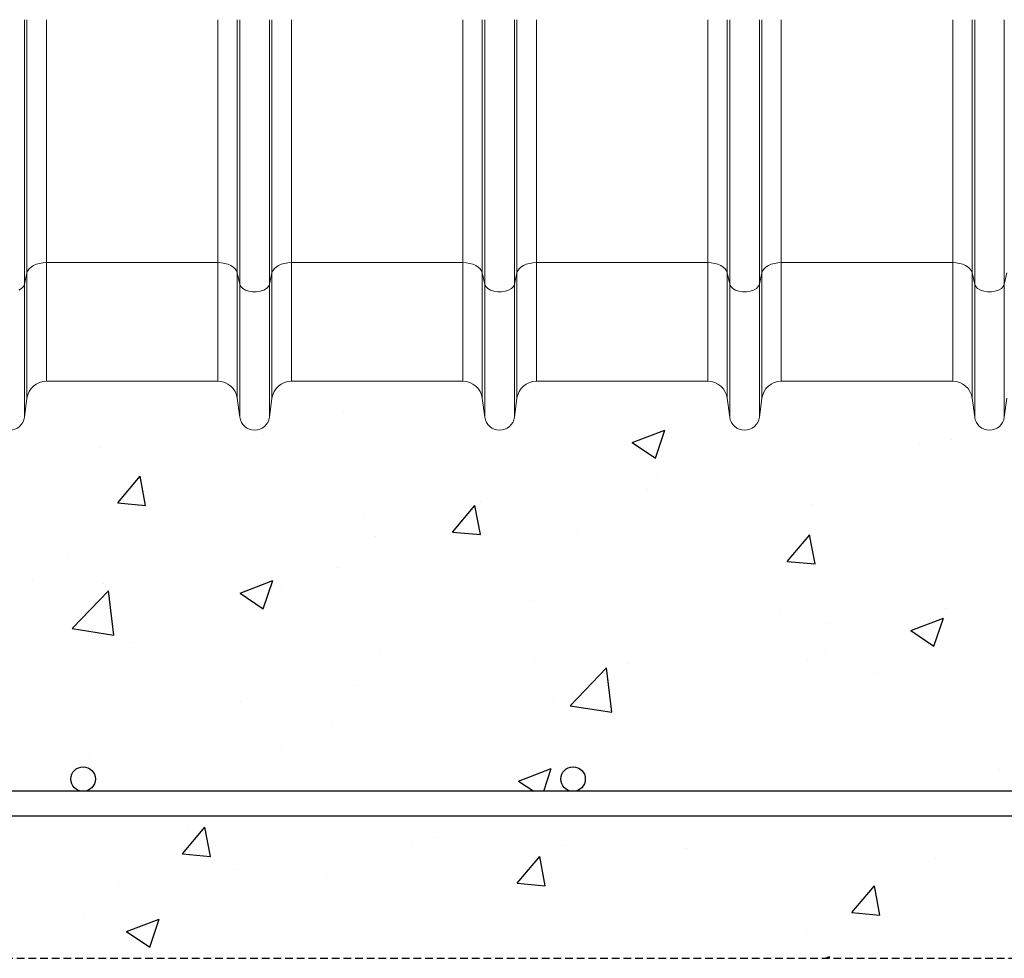
# Model space of a CAD drawing. Units: millimetres. Extents: x 267 to 5121, y -258 to 1740.
# Drawn here: x 2393 to 2795, y -258 to 125 of the extents above; entities that cross this region are included whole.
import ezdxf

# ---------------------------------------------------------------- set-up
doc = ezdxf.new("R2010")
doc.units = ezdxf.units.MM
doc.header["$LTSCALE"] = 0.25
doc.linetypes.add('DASHED', pattern=[19.05, 12.7, -6.35])
doc.linetypes.add('SLD-SOLID', pattern=[0])
for name, color, linetype in [('ACO CONCRETE', 253, 'SLD-SOLID'), ('ACO REINFORCEMENT', 7, 'Continuous'), ('ACO_DRAINAGE', 254, 'SLD-SOLID'), ('FORMATION', 253, 'Continuous')]:
    doc.layers.add(name, color=color, linetype=linetype)

# ---------------------------------------------------------------- blocks, each defined once
blk = doc.blocks.new('ACO - 32831 - FRONT')
at = {"layer": 'ACO_DRAINAGE', "linetype": 'Continuous', "lineweight": 0}
for p, q in [((-343.95, 39.58), (-343.95, 147.55)), ((-342.92, 44.23), (-342.92, 147.55)), ((-334.99, 48.4), (-334.99, 147.55)), ((-265.01, 48.4), (-265.01, 147.55)), ((-257.08, 44.23), (-257.08, 147.55)), ((-256.05, 39.58), (-256.05, 147.55)), ((-243.95, 39.58), (-243.95, 147.55)), ((-242.92, 44.23), (-242.92, 147.55)), ((-234.99, 48.4), (-234.99, 147.55)), ((-165.01, 48.4), (-165.01, 147.55)), ((-157.08, 44.23), (-157.08, 147.55)), ((-156.05, 39.58), (-156.05, 147.55)), ((-143.95, 39.58), (-143.95, 147.55)), ((-142.92, 44.23), (-142.92, 147.55)), ((-134.99, 48.4), (-134.99, 147.55)), ((-65.01, 48.4), (-65.01, 147.55)), ((-57.08, 44.23), (-57.08, 147.55)), ((-56.05, 39.58), (-56.05, 147.55)), ((-43.95, 39.58), (-43.95, 147.55)), ((-42.92, 44.23), (-42.92, 147.55)), ((-34.99, 48.4), (-34.99, 147.55)), ((34.99, 48.4), (34.99, 147.55)), ((42.92, 44.23), (42.92, 147.55)), ((43.95, 39.58), (43.95, 147.55)), ((56.05, 39.58), (56.05, 147.55)), ((-336.42, 48.32), (-337.81, 48.09)), ((-334.99, 48.4), (-336.42, 48.32)), ((-265.01, 48.4), (-334.99, 48.4)), ((-334.99, 48.4), (-334.99, 0)), ((-265.01, 48.4), (-265.01, 0)), ((-263.58, 48.32), (-265.01, 48.4)), ((-262.19, 48.09), (-263.58, 48.32)), ((-236.42, 48.32), (-237.81, 48.09)), ((-234.99, 48.4), (-236.42, 48.32)), ((-165.01, 48.4), (-234.99, 48.4)), ((-234.99, 48.4), (-234.99, 0)), ((-165.01, 48.4), (-165.01, 0)), ((-163.58, 48.32), (-165.01, 48.4)), ((-162.19, 48.09), (-163.58, 48.32)), ((-136.42, 48.32), (-137.81, 48.09)), ((-134.99, 48.4), (-136.42, 48.32)), ((-65.01, 48.4), (-134.99, 48.4)), ((-134.99, 48.4), (-134.99, 0)), ((-65.01, 48.4), (-65.01, 0)), ((-63.58, 48.32), (-65.01, 48.4)), ((-62.19, 48.09), (-63.58, 48.32)), ((-36.42, 48.32), (-37.81, 48.09)), ((-34.99, 48.4), (-36.42, 48.32)), ((34.99, 48.4), (-34.99, 48.4)), ((-34.99, 48.4), (-34.99, 0)), ((34.99, 48.4), (34.99, 0)), ((36.42, 48.32), (34.99, 48.4)), ((37.81, 48.09), (36.42, 48.32)), ((-342.92, 44.23), (-343.95, 39.58)), ((-342.61, 45.07), (-342.92, 44.23)), ((-342.92, 44.23), (-342.92, -6.95)), ((-342.04, 45.87), (-342.61, 45.07)), ((-341.26, 46.59), (-342.04, 45.87)), ((-340.26, 47.21), (-341.26, 46.59)), ((-339.1, 47.72), (-340.26, 47.21)), ((-337.81, 48.09), (-339.1, 47.72)), ((-260.9, 47.72), (-262.19, 48.09)), ((-259.74, 47.21), (-260.9, 47.72)), ((-258.74, 46.59), (-259.74, 47.21)), ((-257.96, 45.87), (-258.74, 46.59)), ((-257.39, 45.07), (-257.96, 45.87)), ((-257.08, 44.23), (-257.39, 45.07)), ((-256.05, 39.58), (-257.08, 44.23)), ((-257.08, 44.23), (-257.08, -6.95)), ((-242.92, 44.23), (-243.95, 39.58)), ((-242.61, 45.07), (-242.92, 44.23)), ((-242.92, 44.23), (-242.92, -6.95)), ((-242.04, 45.87), (-242.61, 45.07)), ((-241.26, 46.59), (-242.04, 45.87)), ((-240.26, 47.21), (-241.26, 46.59)), ((-239.1, 47.72), (-240.26, 47.21)), ((-237.81, 48.09), (-239.1, 47.72)), ((-160.9, 47.72), (-162.19, 48.09)), ((-159.74, 47.21), (-160.9, 47.72)), ((-158.74, 46.59), (-159.74, 47.21)), ((-157.96, 45.87), (-158.74, 46.59)), ((-157.39, 45.07), (-157.96, 45.87)), ((-157.08, 44.23), (-157.39, 45.07)), ((-156.05, 39.58), (-157.08, 44.23)), ((-157.08, 44.23), (-157.08, -6.95)), ((-142.92, 44.23), (-143.95, 39.58)), ((-142.61, 45.07), (-142.92, 44.23)), ((-142.92, 44.23), (-142.92, -6.95)), ((-142.04, 45.87), (-142.61, 45.07)), ((-141.26, 46.59), (-142.04, 45.87)), ((-140.26, 47.21), (-141.26, 46.59)), ((-139.1, 47.72), (-140.26, 47.21)), ((-137.81, 48.09), (-139.1, 47.72)), ((-60.9, 47.72), (-62.19, 48.09)), ((-59.74, 47.21), (-60.9, 47.72)), ((-58.74, 46.59), (-59.74, 47.21)), ((-57.96, 45.87), (-58.74, 46.59)), ((-57.39, 45.07), (-57.96, 45.87)), ((-57.08, 44.23), (-57.39, 45.07)), ((-56.05, 39.58), (-57.08, 44.23)), ((-57.08, 44.23), (-57.08, -6.95)), ((-42.92, 44.23), (-43.95, 39.58)), ((-42.61, 45.07), (-42.92, 44.23)), ((-42.92, 44.23), (-42.92, -6.95)), ((-42.04, 45.87), (-42.61, 45.07)), ((-41.26, 46.59), (-42.04, 45.87)), ((-40.26, 47.21), (-41.26, 46.59)), ((-39.1, 47.72), (-40.26, 47.21)), ((-37.81, 48.09), (-39.1, 47.72)), ((39.1, 47.72), (37.81, 48.09)), ((40.26, 47.21), (39.1, 47.72)), ((41.26, 46.59), (40.26, 47.21)), ((42.04, 45.87), (41.26, 46.59)), ((42.61, 45.07), (42.04, 45.87)), ((42.92, 44.23), (42.61, 45.07)), ((43.95, 39.58), (42.92, 44.23)), ((42.92, 44.23), (42.92, -6.95)), ((57.08, 44.23), (56.05, 39.58)), ((-345.16, 37.83), (-346.29, 37.16)), ((-344.37, 38.66), (-345.16, 37.83)), ((-343.95, 39.58), (-344.37, 38.66)), ((-343.95, 39.58), (-343.95, -14.7)), ((-256.05, 39.58), (-256.05, -14.7)), ((-255.63, 38.66), (-256.05, 39.58)), ((-254.84, 37.83), (-255.63, 38.66)), ((-253.71, 37.16), (-254.84, 37.83)), ((-252.33, 36.68), (-253.71, 37.16)), ((-250.8, 36.43), (-252.33, 36.68)), ((-249.2, 36.43), (-250.8, 36.43)), ((-247.67, 36.68), (-249.2, 36.43)), ((-246.29, 37.16), (-247.67, 36.68)), ((-245.16, 37.83), (-246.29, 37.16)), ((-244.37, 38.66), (-245.16, 37.83)), ((-243.95, 39.58), (-244.37, 38.66)), ((-243.95, 39.58), (-243.95, -14.7)), ((-156.05, 39.58), (-156.05, -14.7)), ((-155.63, 38.66), (-156.05, 39.58)), ((-154.84, 37.83), (-155.63, 38.66)), ((-153.71, 37.16), (-154.84, 37.83)), ((-152.33, 36.68), (-153.71, 37.16)), ((-150.8, 36.43), (-152.33, 36.68)), ((-149.2, 36.43), (-150.8, 36.43)), ((-147.67, 36.68), (-149.2, 36.43)), ((-146.29, 37.16), (-147.67, 36.68)), ((-145.16, 37.83), (-146.29, 37.16)), ((-144.37, 38.66), (-145.16, 37.83)), ((-143.95, 39.58), (-144.37, 38.66)), ((-143.95, 39.58), (-143.95, -14.7)), ((-56.05, 39.58), (-56.05, -14.7)), ((-55.63, 38.66), (-56.05, 39.58)), ((-54.84, 37.83), (-55.63, 38.66)), ((-53.71, 37.16), (-54.84, 37.83)), ((-52.33, 36.68), (-53.71, 37.16)), ((-50.8, 36.43), (-52.33, 36.68)), ((-49.2, 36.43), (-50.8, 36.43)), ((-47.67, 36.68), (-49.2, 36.43)), ((-46.29, 37.16), (-47.67, 36.68)), ((-45.16, 37.83), (-46.29, 37.16)), ((-44.37, 38.66), (-45.16, 37.83)), ((-43.95, 39.58), (-44.37, 38.66)), ((-43.95, 39.58), (-43.95, -14.7)), ((43.95, 39.58), (43.95, -14.7)), ((44.37, 38.66), (43.95, 39.58)), ((45.16, 37.83), (44.37, 38.66)), ((46.29, 37.16), (45.16, 37.83)), ((47.67, 36.68), (46.29, 37.16)), ((49.2, 36.43), (47.67, 36.68)), ((50.8, 36.43), (49.2, 36.43)), ((52.33, 36.68), (50.8, 36.43)), ((53.71, 37.16), (52.33, 36.68)), ((54.84, 37.83), (53.71, 37.16)), ((55.63, 38.66), (54.84, 37.83)), ((56.05, 39.58), (55.63, 38.66)), ((56.05, 39.58), (56.05, -14.7)), ((-334.99, 0), (-265.01, 0)), ((-234.99, 0), (-165.01, 0)), ((-134.99, 0), (-65.01, 0)), ((-34.99, 0), (34.99, 0)), ((-343.95, -14.7), (-342.92, -6.95)), ((-257.08, -6.95), (-256.05, -14.7)), ((-243.95, -14.7), (-242.92, -6.95)), ((-157.08, -6.95), (-156.05, -14.7)), ((-143.95, -14.7), (-142.92, -6.95)), ((-57.08, -6.95), (-56.05, -14.7)), ((-43.95, -14.7), (-42.92, -6.95)), ((42.92, -6.95), (43.95, -14.7)), ((56.05, -14.7), (57.08, -6.95))]:
    blk.add_line(p, q, dxfattribs=at)
for centre, radius, start, end in [((-334.99, -8), 8, 90, 172.4334), ((-265.01, -8), 8, 7.5666, 90), ((-234.99, -8), 8, 90, 172.4334), ((-165.01, -8), 8, 7.5666, 90), ((-134.99, -8), 8, 90, 172.4334), ((-65.01, -8), 8, 7.5666, 90), ((-34.99, -8), 8, 90, 172.4334), ((34.99, -8), 8, 7.5666, 90), ((-350, -13.9), 6.1, 187.5666, 352.4334), ((-250, -13.9), 6.1, 187.5666, 352.4334), ((-150, -13.9), 6.1, 187.5666, 352.4334), ((-50, -13.9), 6.1, 187.5666, 352.4334), ((50, -13.9), 6.1, 187.5666, 352.4334)]:
    blk.add_arc(centre, radius, start, end, dxfattribs=at)

msp = doc.modelspace()

# ---------------------------------------------------------------- hatches: boundary and pattern name
at = {"layer": 'ACO CONCRETE', "lineweight": -3}
h = msp.add_hatch(dxfattribs=at)
h.set_pattern_fill('AR-CONC', color=256, scale=0.75)
edge = h.paths.add_edge_path(flags=16)
edge.add_line((1869.03, -199.49), (1869.03, -189.49))
edge.add_line((1869.03, -189.49), (2018.95, -189.49))
edge.add_arc((2019.03, -184.49), 5, 89.0827, 269.0827, ccw=False)
edge.add_arc((2019.03, -184.49), 5, -89.0827, 89.0827, ccw=False)
edge.add_line((2019.11, -189.49), (2219.11, -189.49))
edge.add_arc((2219.03, -184.49), 5, 90.9173, 270.9173, ccw=False)
edge.add_arc((2219.03, -184.49), 5, -89.0827, 90.9173, ccw=False)
edge.add_line((2219.11, -189.49), (2419.11, -189.49))
edge.add_arc((2419.03, -184.49), 5, 90.9173, 270.9173, ccw=False)
edge.add_arc((2419.03, -184.49), 5, -89.0827, 90.9173, ccw=False)
edge.add_line((2419.11, -189.49), (2619.11, -189.49))
edge.add_arc((2619.03, -184.49), 5, 90.9173, 270.9173, ccw=False)
edge.add_arc((2619.03, -184.49), 5, -89.0827, 90.9173, ccw=False)
edge.add_line((2619.11, -189.49), (2819.11, -189.49))
edge.add_arc((2819.03, -184.49), 5, 90.9173, 270.9173, ccw=False)
edge.add_arc((2819.03, -184.49), 5, -89.0827, 90.9173, ccw=False)
edge.add_line((2819.11, -189.49), (3019.11, -189.49))
edge.add_arc((3019.03, -184.49), 5, 90.9173, 270.9173, ccw=False)
edge.add_arc((3019.03, -184.49), 5, -89.0827, 90.9173, ccw=False)
edge.add_line((3019.11, -189.49), (3218.95, -189.49))
edge.add_arc((3219.03, -184.49), 5, 89.0827, 269.0827, ccw=False)
edge.add_arc((3219.03, -184.49), 5, -89.0827, 89.0827, ccw=False)
edge.add_line((3219.11, -189.49), (3418.95, -189.49))
edge.add_arc((3419.03, -184.49), 5, 89.0827, 269.0827, ccw=False)
edge.add_arc((3419.03, -184.49), 5, -89.0827, 89.0827, ccw=False)
edge.add_line((3419.11, -189.49), (3619.11, -189.49))
edge.add_arc((3619.03, -184.49), 5, 90.9173, 270.9173, ccw=False)
edge.add_arc((3619.03, -184.49), 5, -89.0827, 90.9173, ccw=False)
edge.add_line((3619.11, -189.49), (3769.03, -189.49))
edge.add_line((3769.03, -189.49), (3769.03, -199.49))
edge.add_line((3769.03, -199.49), (1869.03, -199.49))
edge = h.paths.add_edge_path()
edge.add_line((3859.03, -36.5), (3859.03, -257.65))
edge.add_line((3859.03, -257.65), (1749.03, -257.65))
edge.add_line((1749.03, -257.65), (1749.03, -89.11))
edge.add_arc((1759.03, -89.11), 10, 180, 270)
edge.add_line((1759.03, -99.11), (1822.16, -99.11))
edge.add_arc((1822.16, -89.11), 10, 270, 355)
edge.add_line((1832.12, -89.99), (1833.79, -70.85))
edge.add_arc((1836.78, -71.11), 3, 90, 175, ccw=False)
edge.add_line((1836.78, -68.11), (1885.84, -68.11))
edge.add_arc((1885.84, -58.11), 10, 270, 355)
edge.add_line((1895.81, -58.99), (1898.23, -31.24))
edge.add_arc((1908.2, -32.11), 10, 90, 175, ccw=False)
edge.add_line((1908.2, -22.11), (1974.02, -22.11))
edge.add_arc((1974.02, -30.11), 8, 7.5666, 90, ccw=False)
edge.add_line((1981.95, -29.06), (1982.98, -36.82))
edge.add_arc((1989.03, -36.01), 6.1, 187.5666, 352.4334)
edge.add_line((1995.08, -36.82), (1996.11, -29.06))
edge.add_arc((2004.04, -30.11), 8, 90, 172.4334, ccw=False)
edge.add_line((2004.04, -22.11), (2009.02, -22.11))
edge.add_spline(control_points=[(2009.02, -22.11), (2010.13, -22.18), (2012.09, -22.31), (2014.76, -23.19), (2017.02, -24.34), (2019.05, -25.86), (2020.8, -27.7), (2022.21, -29.81), (2023.25, -32.13), (2023.91, -34.58), (2023.99, -36.27), (2024.03, -37.11)], knot_values=[0, 0, 0, 0, 0.141286, 0.248686, 0.356086, 0.463419, 0.570752, 0.678063, 0.785375, 0.892688, 1, 1, 1, 1], degree=3, periodic=0)
edge.add_line((2024.03, -37.11), (2024.03, -117.12))
edge.add_ellipse((2044.04, -117.11), major_axis=(-19.86, -2.48), ratio=0.999381, start_angle=352.8822, end_angle=442.8734)
edge.add_line((2044.04, -137.11), (2134.02, -137.11))
edge.add_ellipse((2134.02, -117.11), major_axis=(-19.86, 2.48), ratio=0.999381, start_angle=97.1266, end_angle=187.1178)
edge.add_line((2154.03, -117.12), (2154.03, -37.11))
edge.add_spline(control_points=[(2154.03, -37.11), (2154.1, -36.01), (2154.22, -34.06), (2155.1, -31.39), (2156.25, -29.13), (2157.77, -27.1), (2159.61, -25.35), (2161.73, -23.94), (2164.05, -22.9), (2166.51, -22.24), (2168.2, -22.16), (2169.04, -22.11)], knot_values=[0, 0, 0, 0, 0.140334, 0.247713, 0.355092, 0.462549, 0.570007, 0.677506, 0.785005, 0.892503, 1, 1, 1, 1], degree=3, periodic=0)
edge.add_line((2169.04, -22.11), (2174.02, -22.11))
edge.add_arc((2174.02, -30.11), 8, 7.5666, 90, ccw=False)
edge.add_line((2181.95, -29.06), (2182.98, -36.82))
edge.add_arc((2189.03, -36.01), 6.1, 187.5666, 352.4334)
edge.add_line((2195.08, -36.82), (2196.11, -29.06))
edge.add_arc((2204.04, -30.11), 8, 90, 172.4334, ccw=False)
edge.add_line((2204.04, -22.11), (2274.02, -22.11))
edge.add_arc((2274.02, -30.11), 8, 7.5666, 90, ccw=False)
edge.add_line((2281.95, -29.06), (2282.98, -36.82))
edge.add_arc((2289.03, -36.01), 6.1, 187.5666, 352.4334)
edge.add_line((2295.08, -36.82), (2296.11, -29.06))
edge.add_arc((2304.04, -30.11), 8, 90, 172.4334, ccw=False)
edge.add_line((2304.04, -22.11), (2374.02, -22.11))
edge.add_arc((2374.02, -30.11), 8, 7.5666, 90, ccw=False)
edge.add_line((2381.95, -29.06), (2382.98, -36.82))
edge.add_arc((2389.03, -36.01), 6.1, 187.5666, 352.4334)
edge.add_line((2395.08, -36.82), (2396.11, -29.06))
edge.add_arc((2404.04, -30.11), 8, 90, 172.4334, ccw=False)
edge.add_line((2404.04, -22.11), (2474.02, -22.11))
edge.add_arc((2474.02, -30.11), 8, 7.5666, 90, ccw=False)
edge.add_line((2481.95, -29.06), (2482.98, -36.82))
edge.add_arc((2489.03, -36.01), 6.1, 187.5666, 352.4334)
edge.add_line((2495.08, -36.82), (2496.11, -29.06))
edge.add_arc((2504.04, -30.11), 8, 90, 172.4334, ccw=False)
edge.add_line((2504.04, -22.11), (2574.02, -22.11))
edge.add_arc((2574.02, -30.11), 8, 7.5666, 90, ccw=False)
edge.add_line((2581.95, -29.06), (2582.98, -36.82))
edge.add_arc((2589.03, -36.01), 6.1, 187.5666, 352.4334)
edge.add_line((2595.08, -36.82), (2596.11, -29.06))
edge.add_arc((2604.04, -30.11), 8, 90, 172.4334, ccw=False)
edge.add_line((2604.04, -22.11), (2674.02, -22.11))
edge.add_arc((2674.02, -30.11), 8, 7.5666, 90, ccw=False)
edge.add_line((2681.95, -29.06), (2682.98, -36.82))
edge.add_arc((2689.03, -36.01), 6.1, 187.5666, 352.4334)
edge.add_line((2695.08, -36.82), (2696.11, -29.06))
edge.add_arc((2704.04, -30.11), 8, 90, 172.4334, ccw=False)
edge.add_line((2704.04, -22.11), (2774.02, -22.11))
edge.add_arc((2774.02, -30.11), 8, 7.5666, 90, ccw=False)
edge.add_line((2781.95, -29.06), (2782.98, -36.82))
edge.add_arc((2789.03, -36.01), 6.1, 187.5666, 352.4334)
edge.add_line((2795.08, -36.82), (2796.11, -29.06))
edge.add_arc((2804.04, -30.11), 8, 90, 172.4334, ccw=False)
edge.add_line((2804.04, -22.11), (2874.02, -22.11))
edge.add_arc((2874.02, -30.11), 8, 7.5666, 90, ccw=False)
edge.add_line((2881.95, -29.06), (2882.98, -36.82))
edge.add_arc((2889.03, -36.01), 6.1, 187.5666, 352.4334)
edge.add_line((2895.08, -36.82), (2896.11, -29.06))
edge.add_arc((2904.04, -30.11), 8, 90, 172.4334, ccw=False)
edge.add_line((2904.04, -22.11), (2974.02, -22.11))
edge.add_arc((2974.02, -30.11), 8, 7.5666, 90, ccw=False)
edge.add_line((2981.95, -29.06), (2982.98, -36.82))
edge.add_arc((2989.03, -36.01), 6.1, 187.5666, 352.4334)
edge.add_line((2995.08, -36.82), (2996.11, -29.06))
edge.add_arc((3004.04, -30.11), 8, 90, 172.4334, ccw=False)
edge.add_line((3004.04, -22.11), (3074.02, -22.11))
edge.add_arc((3074.02, -30.11), 8, 7.5666, 90, ccw=False)
edge.add_line((3081.95, -29.06), (3082.98, -36.82))
edge.add_arc((3089.03, -36.01), 6.1, 187.5666, 352.4334)
edge.add_line((3095.08, -36.82), (3096.11, -29.06))
edge.add_arc((3104.04, -30.11), 8, 90, 172.4334, ccw=False)
edge.add_line((3104.04, -22.11), (3174.02, -22.11))
edge.add_arc((3174.02, -30.11), 8, 7.5666, 90, ccw=False)
edge.add_line((3181.95, -29.06), (3182.98, -36.82))
edge.add_arc((3189.03, -36.01), 6.1, 187.5666, 352.4334)
edge.add_line((3195.08, -36.82), (3196.11, -29.06))
edge.add_arc((3204.04, -30.11), 8, 90, 172.4334, ccw=False)
edge.add_line((3204.04, -22.11), (3274.02, -22.11))
edge.add_arc((3274.02, -30.11), 8, 7.5666, 90, ccw=False)
edge.add_line((3281.95, -29.06), (3282.98, -36.82))
edge.add_arc((3289.03, -36.01), 6.1, 187.5666, 352.4334)
edge.add_line((3295.08, -36.82), (3296.11, -29.06))
edge.add_arc((3304.04, -30.11), 8, 90, 172.4334, ccw=False)
edge.add_line((3304.04, -22.11), (3374.02, -22.11))
edge.add_arc((3374.02, -30.11), 8, 7.5666, 90, ccw=False)
edge.add_line((3381.95, -29.06), (3382.98, -36.82))
edge.add_arc((3389.03, -36.01), 6.1, 187.5666, 352.4334)
edge.add_line((3395.08, -36.82), (3396.11, -29.06))
edge.add_arc((3404.04, -30.11), 8, 90, 172.4334, ccw=False)
edge.add_line((3404.04, -22.11), (3409.02, -22.11))
edge.add_spline(control_points=[(3409.02, -22.11), (3410.13, -22.18), (3412.09, -22.31), (3414.76, -23.19), (3417.02, -24.34), (3419.05, -25.86), (3420.8, -27.7), (3422.21, -29.81), (3423.25, -32.13), (3423.91, -34.58), (3423.99, -36.27), (3424.03, -37.11)], knot_values=[0, 0, 0, 0, 0.141286, 0.248686, 0.356086, 0.463419, 0.570752, 0.678063, 0.785375, 0.892688, 1, 1, 1, 1], degree=3, periodic=0)
edge.add_line((3424.03, -37.11), (3424.03, -117.12))
edge.add_ellipse((3444.04, -117.11), major_axis=(-19.86, -2.48), ratio=0.999381, start_angle=352.8822, end_angle=442.8734)
edge.add_line((3444.04, -137.11), (3534.02, -137.11))
edge.add_ellipse((3534.02, -117.11), major_axis=(-19.86, 2.48), ratio=0.999381, start_angle=97.1266, end_angle=187.1178)
edge.add_line((3554.03, -117.12), (3554.03, -37.11))
edge.add_spline(control_points=[(3554.03, -37.11), (3554.1, -36.01), (3554.22, -34.06), (3555.1, -31.39), (3556.25, -29.13), (3557.77, -27.1), (3559.61, -25.35), (3561.73, -23.94), (3564.05, -22.9), (3566.51, -22.24), (3568.2, -22.16), (3569.04, -22.11)], knot_values=[0, 0, 0, 0, 0.140334, 0.247713, 0.355092, 0.462549, 0.570007, 0.677506, 0.785005, 0.892503, 1, 1, 1, 1], degree=3, periodic=0)
edge.add_line((3569.04, -22.11), (3574.02, -22.11))
edge.add_arc((3574.02, -30.11), 8, 7.5666, 90, ccw=False)
edge.add_line((3581.95, -29.06), (3582.98, -36.82))
edge.add_arc((3589.03, -36.01), 6.1, 187.5666, 352.4334)
edge.add_line((3595.08, -36.82), (3596.11, -29.06))
edge.add_arc((3604.04, -30.11), 8, 90, 172.4334, ccw=False)
edge.add_line((3604.04, -22.11), (3674.02, -22.11))
edge.add_arc((3674.02, -30.11), 8, 7.5666, 90, ccw=False)
edge.add_line((3681.95, -29.06), (3682.98, -36.82))
edge.add_arc((3689.03, -36.01), 6.1, 187.5666, 352.4334)
edge.add_line((3695.08, -36.82), (3696.11, -29.06))
edge.add_arc((3704.04, -30.11), 8, 90, 172.4334, ccw=False)
edge.add_line((3704.04, -22.11), (3738.78, -22.11))
edge.add_arc((3738.78, -25.11), 3, 5, 90, ccw=False)
edge.add_line((3741.77, -24.85), (3742.9, -37.79))
edge.add_arc((3752.86, -36.92), 10, 185, 271)
edge.add_line((3753.04, -46.91), (3843.24, -45.34))
edge.add_arc((3843.14, -39.34), 6, 271, 286)
edge.add_line((3844.79, -45.11), (3854.69, -42.27))
edge.add_arc((3853.03, -36.5), 6, 286, 360)

# ---------------------------------------------------------------- linework, layer by layer
at = {"layer": 'ACO REINFORCEMENT', "lineweight": -3}
for p, q in [((3769.03, -189.49), (1869.03, -189.49)), ((1869.03, -199.49), (3769.03, -199.49))]:
    msp.add_line(p, q, dxfattribs=at)
for centre in [(2419.03, -184.49), (2619.03, -184.49)]:
    msp.add_circle(centre, 5, dxfattribs=at)
at = {"layer": 'FORMATION', "linetype": 'DASHED', "lineweight": -3}
msp.add_lwpolyline([(1749.03, 932.89), (1749.03, -257.65), (3859.03, -257.65), (3859.03, 932.89)], close=True, dxfattribs=at)

# ---------------------------------------------------------------- block references
at = {"layer": 'ACO_DRAINAGE', "lineweight": -3}
msp.add_blockref('ACO - 32831 - FRONT', (2739.03, -22.11), dxfattribs=at)

doc.saveas('drawing.dxf')
